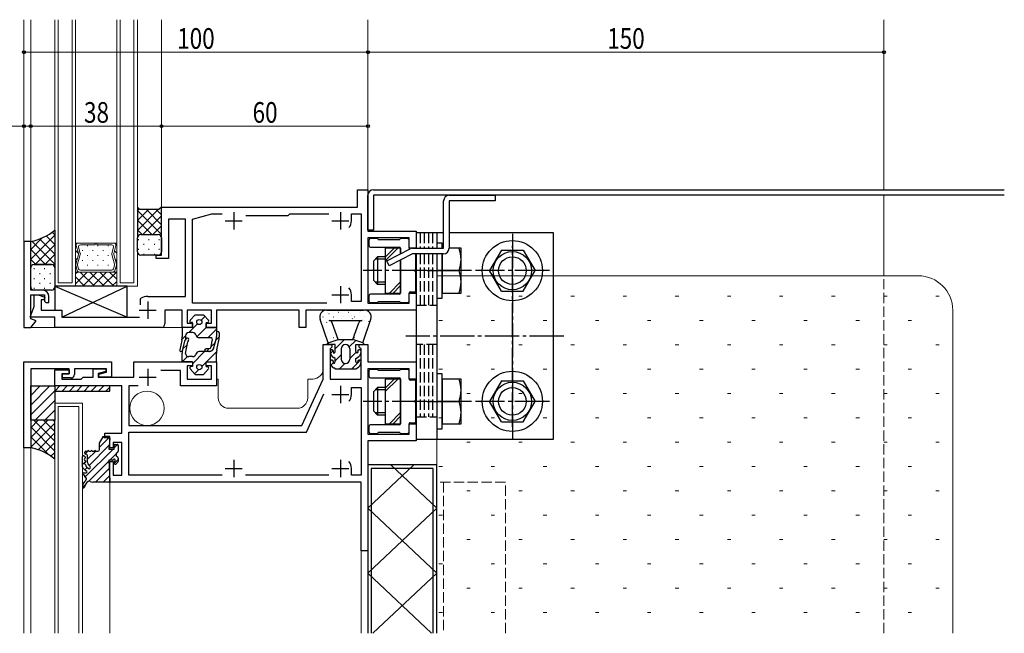
# Model space of a CAD drawing. Extents: x -2 to 1585, y 0 to 1128.
# Drawn here: x 185 to 472, y 160 to 338 of the extents above; entities that cross this region are included whole.
import ezdxf

# ---------------------------------------------------------------- set-up
doc = ezdxf.new("R2010")
doc.units = 0
doc.linetypes.add('YCENTER_1', pattern=[13, 10, -1, 1, -1])
doc.linetypes.add('YHIDDEN_1', pattern=[4, 3, -1])
for name, color, linetype, lineweight in [('YKK_11', 7, 'CONTINUOUS', 30), ('YKK_11E', 7, 'CONTINUOUS', 13), ('YKK_12', 2, 'CONTINUOUS', 13), ('YKK_13', 4, 'CONTINUOUS', 30), ('YKK_D', 6, 'CONTINUOUS', 13), ('YSS_K', 3, 'CONTINUOUS', 13)]:
    doc.layers.add(name, color=color, linetype=linetype, lineweight=lineweight)
doc.styles.add('text-b', font='extslim2.shx', dxfattribs={"width": 0.8, "bigfont": 'extfont2.shx'})

msp = doc.modelspace()

# ---------------------------------------------------------------- linework, layer by layer
at = {"layer": 'YKK_11', "linetype": 'ByBlock', "lineweight": -2, "ltscale": 0.5}
for p, q in [((283.56, 283.57), (283.56, 288.57)), ((283.56, 288.57), (286.56, 288.57)), ((286.56, 288.57), (286.56, 276.57)), ((226.56, 283.27), (226.86, 283.57)), ((226.86, 283.57), (283.56, 283.57)), ((226.56, 269.57), (226.56, 283.27)), ((235.56, 280.07), (241.16, 281.57)), ((241.16, 281.57), (244.17, 281.57)), ((251.12, 281.07), (263.36, 281.07)), ((263.36, 281.07), (263.56, 281.27)), ((263.56, 281.27), (263.86, 281.57)), ((263.86, 281.57), (275.17, 281.57)), ((281.76, 279.57), (281.76, 281.57)), ((281.76, 281.57), (284.56, 281.57)), ((284.56, 281.57), (284.56, 256.07)), ((233.56, 280.07), (228.56, 280.07)), ((228.56, 280.07), (228.56, 268.57)), ((233.56, 257.57), (233.56, 280.07)), ((235.56, 255.57), (235.56, 280.07)), ((286.56, 276.57), (300.56, 276.57)), ((300.56, 276.57), (300.56, 271.57)), ((186.56, 273.57), (186.56, 248.57)), ((188.56, 273.57), (186.56, 273.57)), ((188.56, 259.37), (188.56, 273.57)), ((298.56, 274.57), (286.56, 274.57)), ((286.56, 274.57), (286.56, 255.57)), ((298.56, 271.57), (298.56, 274.57)), ((225.06, 268.57), (225.06, 269.57)), ((225.06, 269.57), (226.56, 269.57)), ((300.56, 271.57), (298.56, 271.57)), ((228.56, 268.57), (225.06, 268.57)), ((192.06, 259.37), (188.56, 259.37)), ((188.56, 251.07), (188.56, 258.07)), ((188.56, 258.07), (192.56, 258.07)), ((189.56, 254.67), (189.56, 258.07)), ((189.56, 258.07), (190.76, 258.07)), ((190.76, 258.07), (192.64, 257.39)), ((192.56, 258.07), (192.56, 256.17)), ((281.76, 256.07), (281.76, 258.07)), ((298.56, 255.57), (298.56, 258.57)), ((298.56, 258.57), (300.56, 258.57)), ((300.56, 258.57), (300.56, 253.57)), ((192.35, 256.57), (191.56, 256.57)), ((191.56, 256.57), (191.56, 253.57)), ((192.64, 257.39), (192.35, 256.57)), ((192.56, 256.17), (192.96, 255.77)), ((192.96, 255.77), (193.86, 255.77)), ((193.86, 255.77), (193.86, 257.57)), ((220.46, 256.8), (220.61, 257.07)), ((220.46, 255.12), (220.46, 256.8)), ((222.56, 257.57), (233.56, 257.57)), ((274.63, 255.57), (235.56, 255.57)), ((284.56, 256.07), (281.76, 256.07)), ((286.56, 255.57), (298.56, 255.57)), ((188.43, 251.57), (189.56, 254.67)), ((191.56, 253.57), (197.56, 253.57)), ((197.56, 253.57), (197.56, 251.57)), ((232.56, 253.57), (227.56, 253.57)), ((227.56, 253.57), (227.56, 249.57)), ((232.56, 248.57), (232.56, 253.57)), ((241.06, 253.57), (234.06, 253.57)), ((234.06, 253.57), (234.06, 249.77)), ((241.06, 249.77), (241.06, 253.57)), ((266.56, 253.57), (242.56, 253.57)), ((242.56, 253.57), (242.56, 248.57)), ((266.56, 248.57), (266.56, 253.57)), ((300.56, 253.57), (268.56, 253.57)), ((268.56, 253.57), (268.56, 248.57)), ((195.56, 251.57), (188.43, 251.57)), ((190.16, 250.49), (188.56, 251.07)), ((188.56, 248.57), (190.16, 250.49)), ((195.56, 248.57), (195.56, 251.57)), ((197.56, 251.57), (220.16, 251.57)), ((234.06, 249.77), (235.56, 249.77)), ((235.56, 249.77), (235.56, 248.57)), ((239.56, 248.57), (239.56, 249.77)), ((239.56, 249.77), (241.06, 249.77)), ((186.56, 248.57), (188.56, 248.57)), ((226.56, 248.57), (195.56, 248.57)), ((235.56, 248.57), (232.56, 248.57)), ((242.56, 248.57), (239.56, 248.57)), ((268.56, 248.57), (266.56, 248.57)), ((273.56, 233.57), (273.56, 243.57)), ((273.56, 243.57), (276.06, 243.57)), ((276.06, 243.57), (276.06, 242.87)), ((284.06, 242.87), (284.06, 243.57)), ((284.06, 243.57), (286.56, 243.57)), ((286.56, 243.57), (286.56, 238.57)), ((275.76, 242.57), (275.56, 242.37)), ((275.56, 242.37), (275.56, 233.57)), ((276.06, 242.87), (275.76, 242.57)), ((284.36, 242.57), (284.06, 242.87)), ((284.56, 242.37), (284.36, 242.57)), ((284.56, 233.57), (284.56, 242.37)), ((186.56, 238.57), (212.06, 238.57)), ((186.56, 213.57), (186.56, 238.57)), ((212.06, 238.57), (212.06, 234.07)), ((218.56, 234.07), (218.56, 238.57)), ((218.56, 238.57), (235.56, 238.57)), ((235.56, 238.57), (235.56, 237.37)), ((239.56, 237.37), (239.56, 238.57)), ((239.56, 238.57), (242.56, 238.57)), ((242.56, 238.57), (242.56, 231.57)), ((286.56, 238.57), (300.56, 238.57)), ((300.56, 238.57), (300.56, 233.57)), ((199.76, 236.57), (188.56, 236.57)), ((188.56, 236.57), (188.56, 213.57)), ((195.56, 231.57), (195.56, 236.27)), ((195.56, 236.27), (199.76, 236.27)), ((199.76, 235.07), (197.56, 235.07)), ((197.56, 235.07), (197.56, 233.57)), ((197.76, 233.87), (197.76, 235.07)), ((197.76, 235.07), (199.76, 235.07)), ((199.76, 235.07), (199.76, 236.57)), ((199.76, 236.27), (199.76, 235.07)), ((210.56, 236.57), (201.26, 236.57)), ((201.26, 236.57), (201.26, 234.87)), ((206.66, 234.07), (206.66, 236.57)), ((206.66, 236.57), (210.36, 236.57)), ((210.36, 235.77), (208.16, 235.18)), ((208.16, 235.18), (208.16, 234.07)), ((208.36, 234.97), (210.56, 235.56)), ((208.36, 234.07), (208.36, 234.97)), ((210.36, 236.57), (210.36, 235.77)), ((210.56, 235.56), (210.56, 236.57)), ((232.06, 236.07), (226.37, 236.07)), ((232.06, 231.57), (232.06, 236.07)), ((235.56, 237.37), (234.06, 237.37)), ((234.06, 237.37), (234.06, 233.57)), ((241.06, 237.37), (239.56, 237.37)), ((241.06, 233.57), (241.06, 237.37)), ((298.56, 236.57), (286.56, 236.57)), ((286.56, 236.57), (286.56, 217.57)), ((298.56, 233.57), (298.56, 236.57)), ((197.56, 233.57), (203.26, 233.57)), ((200.26, 233.87), (197.76, 233.87)), ((203.26, 233.57), (203.76, 234.07)), ((203.76, 234.07), (206.66, 234.07)), ((208.16, 234.07), (218.56, 234.07)), ((212.06, 234.07), (208.36, 234.07)), ((234.06, 233.57), (241.06, 233.57)), ((267.4, 220.07), (273.56, 233.57)), ((275.56, 233.57), (284.56, 233.57)), ((300.56, 233.57), (298.56, 233.57)), ((215.06, 231.57), (195.56, 231.57)), ((215.06, 217.87), (215.06, 231.57)), ((219.76, 231.57), (217.06, 231.57)), ((217.06, 231.57), (217.06, 220.07)), ((242.56, 231.57), (232.06, 231.57)), ((268.69, 218.07), (273.8, 229.28)), ((281.76, 229.07), (281.76, 231.07)), ((281.76, 231.07), (284.56, 231.07)), ((284.56, 231.07), (284.56, 205.57)), ((298.56, 217.57), (298.56, 220.57)), ((298.56, 220.57), (300.56, 220.57)), ((300.56, 220.57), (300.56, 215.57)), ((210.06, 216.87), (210.06, 217.87)), ((210.06, 217.87), (215.06, 217.87)), ((217.06, 220.07), (267.4, 220.07)), ((217.06, 205.57), (217.06, 218.07)), ((217.06, 218.07), (268.69, 218.07)), ((286.56, 217.57), (298.56, 217.57)), ((211.56, 216.87), (210.06, 216.87)), ((211.56, 213.57), (211.56, 216.87)), ((215.06, 215.07), (212.56, 215.07)), ((212.56, 215.07), (212.56, 213.57)), ((215.06, 205.57), (215.06, 215.07)), ((300.56, 215.57), (286.56, 215.57)), ((286.56, 215.57), (286.56, 183.57)), ((188.56, 213.57), (186.56, 213.57)), ((212.56, 213.57), (211.56, 213.57)), ((211.56, 203.57), (211.56, 209.57)), ((211.56, 209.57), (212.56, 209.57)), ((212.56, 209.57), (212.56, 205.57)), ((281.76, 205.57), (281.76, 207.57)), ((284.56, 203.57), (211.56, 203.57)), ((212.56, 205.57), (215.06, 205.57)), ((244.17, 205.57), (217.06, 205.57)), ((275.17, 205.57), (250.94, 205.57)), ((284.56, 205.57), (281.76, 205.57)), ((284.56, 183.57), (284.56, 203.57)), ((286.56, 183.57), (284.56, 183.57))]:
    msp.add_line(p, q, dxfattribs=at)
at = {"layer": 'YKK_11', "ltscale": 0.5}
for p, q in [((247.56, 282.07), (247.56, 277.07)), ((278.56, 282.07), (278.56, 277.07)), ((245.06, 279.57), (250.06, 279.57)), ((276.06, 279.57), (281.06, 279.57)), ((278.56, 260.57), (278.56, 255.57)), ((276.06, 258.07), (281.06, 258.07)), ((222.56, 256.07), (222.56, 251.07)), ((220.06, 253.57), (225.06, 253.57)), ((222.56, 236.57), (222.56, 231.57)), ((220.06, 234.07), (225.06, 234.07)), ((276.06, 229.07), (281.06, 229.07)), ((278.56, 231.57), (278.56, 226.57)), ((247.56, 210.07), (247.56, 205.07)), ((278.56, 210.07), (278.56, 205.07)), ((245.06, 207.57), (250.06, 207.57)), ((276.06, 207.57), (281.06, 207.57))]:
    msp.add_line(p, q, dxfattribs=at)
at = {"layer": 'YKK_11', "linetype": 'ByBlock', "lineweight": -2, "ltscale": 0.5}
for centre, radius, start, end in [((278.56, 279.57), 3.2, 321.6335, 360), ((192.06, 257.57), 1.8, 0, 90), ((278.56, 258.07), 3.2, 0, 38.3665), ((222.56, 253.57), 4, 90, 119.1099), ((226.56, 249.57), 1, 270, 360), ((200.26, 234.87), 1, 270, 360), ((278.56, 229.07), 3.2, 321.6335, 360), ((278.56, 207.57), 3.2, 0, 38.3665)]:
    msp.add_arc(centre, radius, start, end, dxfattribs=at)
at = {"layer": 'YKK_11E', "linetype": 'YHIDDEN_1'}
for p, q in [((326.56, 203.57), (306.56, 203.57)), ((308.56, 203.57), (308.56, 159.64)), ((326.56, 159.64), (326.56, 203.57))]:
    msp.add_line(p, q, dxfattribs=at)
at = {"layer": 'YKK_12'}
for p, q in [((186.56, 273.27), (186.56, 338.03)), ((188.56, 273.27), (188.56, 338.03)), ((195.55, 260.57), (195.55, 338.03)), ((196.55, 261.57), (196.55, 338.03)), ((200.55, 261.57), (200.55, 338.03)), ((201.55, 260.57), (201.55, 338.03)), ((213.55, 260.57), (213.55, 338.03)), ((214.55, 261.57), (214.55, 338.03)), ((218.55, 261.57), (218.55, 338.03)), ((219.55, 260.57), (219.55, 338.03)), ((226.56, 283.27), (226.56, 338.03)), ((286.56, 288.27), (286.56, 338.03)), ((436.56, 288.57), (436.56, 338.03)), ((436.56, 263.57), (436.56, 286.97)), ((213.55, 273.07), (201.55, 273.07)), ((201.55, 273.07), (201.55, 264.67)), ((201.55, 264.67), (201.55, 273.07)), ((201.55, 273.07), (202.29, 273.07)), ((201.79, 272.41), (202.42, 270.06)), ((201.79, 272.41), (202.42, 270.06)), ((207.29, 273.07), (202.29, 273.07)), ((202.31, 273.07), (202.29, 273.07)), ((202.98, 272.55), (207.29, 272.55)), ((207.29, 272.55), (207.29, 273.07)), ((212.81, 273.07), (207.81, 273.07)), ((207.81, 273.07), (207.81, 272.55)), ((207.81, 272.55), (212.12, 272.55)), ((212.68, 270.06), (213.31, 272.41)), ((213.31, 272.41), (212.68, 270.06)), ((212.8, 273.07), (212.81, 273.07)), ((213.55, 273.07), (212.81, 273.07)), ((213.55, 264.67), (213.55, 273.07)), ((213.55, 264.67), (213.55, 273.07)), ((202.42, 269.79), (201.65, 266.91)), ((202.42, 269.79), (201.65, 266.91)), ((202.19, 266.91), (202.96, 269.79)), ((202.96, 270.06), (202.47, 271.89)), ((212.63, 271.89), (212.14, 270.06)), ((212.14, 269.79), (212.91, 266.91)), ((213.45, 266.91), (212.68, 269.79)), ((212.68, 269.79), (213.45, 266.91)), ((201.65, 266.64), (202.07, 265.06)), ((201.65, 266.64), (202.07, 265.06)), ((202.19, 266.91), (202.19, 266.91)), ((202.47, 265.59), (202.19, 266.64)), ((212.91, 266.64), (212.63, 265.59)), ((213.03, 265.06), (213.45, 266.64)), ((213.45, 266.64), (213.03, 265.06)), ((201.55, 260.57), (201.55, 264.67)), ((201.55, 264.67), (213.55, 264.67)), ((201.55, 264.67), (213.55, 264.67)), ((202.57, 264.67), (201.55, 264.67)), ((202.57, 264.67), (212.52, 264.67)), ((202.57, 264.67), (202.59, 264.67)), ((212.12, 265.2), (202.98, 265.2)), ((212.54, 264.67), (212.51, 264.67)), ((212.54, 264.67), (213.55, 264.67)), ((213.55, 264.67), (213.55, 260.57)), ((201.55, 260.57), (195.55, 260.57)), ((200.55, 261.57), (196.55, 261.57)), ((213.55, 260.57), (201.55, 260.57)), ((219.55, 260.57), (213.55, 260.57)), ((218.55, 261.57), (214.55, 261.57)), ((188.42, 248.57), (195.86, 248.57)), ((226.56, 248.57), (232.36, 248.57)), ((243.06, 233.57), (242.56, 233.57)), ((243.06, 228.07), (243.06, 233.57)), ((270.56, 233.57), (269.06, 233.57)), ((269.06, 233.57), (269.06, 228.07)), ((195.56, 226.57), (195.56, 159.64)), ((203.56, 226.57), (195.56, 226.57)), ((203.56, 159.64), (203.56, 226.57)), ((196.56, 225.57), (202.56, 225.57)), ((196.56, 159.64), (196.56, 225.57)), ((202.56, 225.57), (202.56, 159.64)), ((266.06, 225.07), (246.06, 225.07)), ((186.56, 213.87), (186.56, 159.64)), ((188.56, 213.87), (188.56, 159.64)), ((211.56, 203.87), (211.56, 159.64)), ((284.56, 183.87), (284.56, 159.64)), ((286.56, 183.87), (286.56, 159.64))]:
    msp.add_line(p, q, dxfattribs=at)
at = {"layer": 'YKK_12', "linetype": 'Continuous'}
for p, q in [((201.88, 272.87), (201.68, 273.07)), ((204.91, 272.31), (205.11, 272.31)), ((207.94, 272.31), (208.14, 272.31)), ((210.97, 272.31), (211.17, 272.31)), ((212.91, 273.06), (212.9, 273.07)), ((213.55, 272.42), (213.32, 272.66)), ((202.41, 270.09), (201.55, 270.95)), ((203.49, 270.9), (203.69, 270.9)), ((204.91, 269.48), (205.11, 269.48)), ((206.52, 270.9), (206.72, 270.9)), ((207.94, 269.48), (208.14, 269.48)), ((209.55, 270.9), (209.75, 270.9)), ((210.97, 269.48), (211.17, 269.48)), ((213.55, 270.18), (212.89, 270.84)), ((202.01, 268.25), (201.55, 268.71)), ((201.75, 266.26), (201.55, 266.46)), ((203.49, 268.07), (203.69, 268.07)), ((204.91, 266.65), (205.11, 266.65)), ((206.52, 268.07), (206.72, 268.07)), ((207.94, 266.65), (208.14, 266.65)), ((209.55, 268.07), (209.75, 268.07)), ((210.97, 266.65), (211.17, 266.65)), ((213.55, 267.93), (213.04, 268.44)), ((204.95, 264.67), (201.55, 261.27)), ((202.12, 264.67), (201.55, 264.1)), ((207.05, 260.57), (202.95, 264.67)), ((203.49, 265.24), (203.69, 265.24)), ((207.78, 264.67), (203.68, 260.57)), ((209.87, 260.57), (205.77, 264.67)), ((210.61, 264.67), (206.51, 260.57)), ((206.52, 265.24), (206.72, 265.24)), ((212.7, 260.57), (208.6, 264.67)), ((213.44, 264.67), (209.34, 260.57)), ((209.55, 265.24), (209.75, 265.24)), ((213.55, 262.55), (211.43, 264.67)), ((213.55, 265.69), (213.27, 265.97)), ((204.22, 260.57), (201.55, 263.24)), ((213.55, 261.96), (212.17, 260.57))]:
    msp.add_line(p, q, dxfattribs=at)
at = {"layer": 'YKK_12', "linetype": 'YHIDDEN_1'}
msp.add_line((436.56, 159.64), (436.56, 263.57), dxfattribs=at)
at = {"layer": 'YKK_12'}
msp.add_circle((222.36, 225.07), 5, dxfattribs=at)
for centre, radius, start, end in [((202.29, 272.55), 0.525, 89.9982, 195.0001), ((202.3, 272.55), 0.525, 90.8858, 195.0001), ((202.3, 272.55), 0.525, 89.1106, 90.8858), ((202.98, 272.02), 0.525, 90.0002, 195.0001), ((212.12, 272.02), 0.525, 344.9963, 89.9962), ((212.81, 272.55), 0.525, 89.1106, 90.8858), ((212.81, 272.55), 0.525, 344.9963, 89.9982), ((212.81, 272.55), 0.525, 344.9963, 89.1106), ((201.91, 269.92), 0.525, 345.0001, 15.0005), ((201.91, 269.92), 0.525, 345.0001, 15.0001), ((202.45, 269.92), 0.525, 344.9995, 15.0007), ((212.65, 269.92), 0.525, 164.9957, 194.9969), ((213.19, 269.92), 0.525, 164.9959, 194.9963), ((213.19, 269.92), 0.525, 164.9963, 194.9963), ((202.15, 266.77), 0.525, 165.0002, 195.0005), ((202.16, 266.77), 0.525, 165.0001, 195.0001), ((202.7, 266.77), 0.525, 165.0004, 194.9998), ((202.7, 266.77), 0.525, 165.1712, 165.5287), ((202.7, 266.77), 0.525, 165.1167, 165.1712), ((202.7, 266.77), 0.525, 165.0806, 165.1167), ((202.7, 266.77), 0.525, 165.062, 165.0806), ((202.7, 266.77), 0.525, 165.0424, 165.0668), ((202.7, 266.77), 0.525, 165.0177, 165.0669), ((202.7, 266.77), 0.525, 165.0338, 165.036), ((202.7, 266.77), 0.525, 165.0323, 165.0338), ((202.7, 266.77), 0.525, 165.0147, 165.0323), ((202.7, 266.77), 0.525, 165.0078, 165.0147), ((202.7, 266.77), 0.525, 165.0061, 165.0078), ((202.7, 266.77), 0.525, 165.0044, 165.0067), ((202.7, 266.77), 0.525, 165.0039, 165.0044), ((202.7, 266.77), 0.525, 165.5287, 165.962), ((212.4, 266.77), 0.525, 344.9966, 14.996), ((212.95, 266.77), 0.525, 344.9959, 14.9962), ((212.95, 266.77), 0.525, 344.9963, 14.9963), ((202.57, 265.2), 0.525, 194.9899, 269.971), ((202.58, 265.2), 0.525, 195.0001, 268.4166), ((202.98, 265.72), 0.525, 194.9933, 269.9619), ((202.58, 265.2), 0.525, 268.4166, 271.5798), ((212.12, 265.72), 0.525, 269.9982, 344.9962), ((212.52, 265.2), 0.525, 268.4166, 271.5798), ((212.52, 265.2), 0.525, 269.9982, 344.9962), ((212.52, 265.2), 0.525, 271.5798, 344.9963), ((270.56, 236.57), 3, 270, 0), ((246.06, 228.07), 3, 180, 270), ((266.06, 228.07), 3, 270, 0)]:
    msp.add_arc(centre, radius, start, end, dxfattribs=at)
at = {"layer": 'YKK_13'}
for p, q in [((286.56, 276.87), (286.56, 286.97)), ((288.16, 288.57), (471.56, 288.57)), ((471.56, 286.97), (288.16, 286.97)), ((288.16, 286.97), (288.16, 276.87)), ((220.31, 282.82), (219.56, 283.57)), ((219.56, 283.57), (219.56, 274.57)), ((226.56, 283.57), (225.81, 282.82)), ((226.56, 274.57), (226.56, 283.57)), ((225.81, 282.82), (220.31, 282.82)), ((195.55, 276.87), (195.55, 265.87)), ((220.56, 275.57), (225.56, 275.57)), ((220.56, 275.57), (225.56, 275.57)), ((288.16, 276.87), (286.56, 276.87)), ((308.56, 276.07), (300.56, 276.07)), ((300.56, 276.07), (300.56, 271.57)), ((306.56, 276.07), (306.56, 271.57)), ((340.56, 276.07), (310.16, 276.07)), ((340.56, 216.07), (340.56, 276.07)), ((188.55, 265.87), (188.55, 273.57)), ((219.56, 270.57), (219.56, 274.57)), ((226.56, 274.57), (226.56, 270.57)), ((286.86, 273.87), (286.86, 272.37)), ((289.23, 274.37), (287.36, 274.37)), ((289.57, 274.16), (289.44, 274.28)), ((295.63, 274.07), (289.78, 274.07)), ((295.97, 274.28), (295.84, 274.16)), ((298.06, 274.37), (296.18, 274.37)), ((298.56, 271.57), (298.56, 273.87)), ((308.16, 273.07), (306.56, 273.07)), ((306.56, 273.07), (306.56, 271.57)), ((308.16, 271.57), (308.16, 273.07)), ((225.56, 269.57), (220.56, 269.57)), ((287.36, 271.87), (295.76, 271.87)), ((289.36, 269.07), (288.16, 267.87)), ((291.56, 269.07), (289.36, 269.07)), ((289.36, 269.07), (289.36, 261.07)), ((296.06, 271.57), (291.56, 271.57)), ((291.56, 271.57), (291.56, 258.57)), ((296.06, 269.97), (296.06, 271.57)), ((296.06, 271.57), (296.06, 269.97)), ((300.46, 265.53), (300.46, 269.97)), ((300.56, 269.97), (300.56, 216.07)), ((306.56, 269.97), (306.56, 216.07)), ((306.56, 269.97), (306.56, 257.07)), ((308.16, 271.57), (308.16, 271.57)), ((308.56, 271.57), (308.16, 271.57)), ((308.16, 269.97), (308.16, 258.57)), ((308.16, 257.07), (308.16, 269.97)), ((313.66, 271.57), (310.16, 271.57)), ((313.66, 258.57), (313.66, 271.57)), ((325.4, 271.07), (321.93, 265.07)), ((325.4, 271.07), (331.72, 271.07)), ((331.72, 271.07), (335.18, 265.07)), ((194.55, 266.87), (189.55, 266.87)), ((189.55, 266.87), (194.55, 266.87)), ((288.16, 267.87), (288.16, 262.27)), ((291.56, 268.39), (288.68, 268.39)), ((296.06, 258.57), (296.06, 268.17)), ((296.06, 268.17), (296.06, 258.57)), ((188.55, 260.37), (188.55, 265.87)), ((195.55, 265.87), (195.55, 260.37)), ((300.46, 259.17), (300.46, 264.61)), ((303.76, 265.07), (310.95, 265.07)), ((308.16, 265.07), (313.09, 265.07)), ((325.4, 259.07), (321.93, 265.07)), ((331.72, 259.07), (335.18, 265.07)), ((216.56, 260.57), (195.56, 260.57)), ((195.56, 260.57), (195.56, 253.57)), ((195.56, 260.57), (216.56, 251.57)), ((197.56, 251.57), (216.56, 260.57)), ((216.56, 251.57), (216.56, 260.57)), ((289.36, 261.07), (288.16, 262.27)), ((291.56, 261.75), (288.68, 261.75)), ((291.56, 261.07), (289.36, 261.07)), ((194.55, 259.37), (189.55, 259.37)), ((286.86, 257.77), (286.86, 256.27)), ((295.76, 258.27), (287.36, 258.27)), ((291.56, 258.57), (296.06, 258.57)), ((298.56, 256.27), (298.56, 258.57)), ((298.86, 258.87), (300.16, 258.87)), ((308.16, 258.57), (313.66, 258.57)), ((325.4, 259.07), (331.72, 259.07)), ((287.36, 255.77), (289.23, 255.77)), ((289.44, 255.86), (289.57, 255.98)), ((289.78, 256.07), (295.63, 256.07)), ((295.84, 255.98), (295.97, 255.86)), ((296.18, 255.77), (298.06, 255.77)), ((306.56, 257.07), (308.16, 257.07)), ((195.56, 253.57), (197.56, 253.57)), ((197.56, 253.57), (197.56, 251.57)), ((236.31, 252.27), (234.9, 250.63)), ((236.31, 252.27), (238.81, 252.27)), ((238.81, 252.27), (240.21, 250.63)), ((274.56, 253.57), (285.26, 253.57)), ((197.56, 251.57), (216.56, 251.57)), ((235.56, 249.97), (235.21, 249.97)), ((235.56, 248.57), (235.56, 249.97)), ((239.56, 249.97), (239.56, 248.57)), ((239.56, 249.97), (239.91, 249.97)), ((275.06, 244.07), (272.67, 250.91)), ((275.26, 250.57), (284.85, 250.57)), ((277.89, 245.07), (276.2, 249.9)), ((282.23, 245.07), (283.91, 249.9)), ((285.06, 244.07), (287.45, 250.93)), ((235.56, 248.57), (232.56, 248.57)), ((232.56, 248.57), (232.56, 246.87)), ((232.56, 248.57), (232.56, 245.83)), ((235.62, 247.07), (234.51, 247.07)), ((239.56, 248.57), (242.56, 248.57)), ((242.56, 248.57), (242.56, 245.97)), ((242.56, 247.01), (242.56, 245.97)), ((243.36, 247.01), (243.36, 245.87)), ((232.45, 244.81), (231.88, 242.05)), ((232.66, 241.88), (233.45, 244.83)), ((232.66, 241.89), (233.45, 244.83)), ((233.52, 241.03), (234.18, 244.37)), ((240.59, 245.57), (237.56, 245.57)), ((241.04, 243.03), (241.33, 244.63)), ((241.7, 242.37), (242.45, 245.19)), ((241.8, 242.76), (242.45, 245.19)), ((242.65, 242.06), (243.3, 245.28)), ((274.56, 243.57), (275.06, 244.07)), ((277.06, 243.57), (274.56, 243.57)), ((275.06, 244.07), (277.89, 245.07)), ((277.06, 241.57), (277.06, 243.57)), ((277.89, 245.07), (282.23, 245.07)), ((285.06, 244.07), (282.23, 245.07)), ((283.06, 243.57), (285.56, 243.57)), ((283.06, 241.57), (283.06, 243.57)), ((285.56, 243.57), (285.06, 244.07)), ((232.56, 238.57), (232.56, 241.1)), ((240.59, 241.57), (237.56, 241.57)), ((240.26, 242.37), (239.51, 242.37)), ((240.26, 241.57), (239.51, 241.57)), ((242.56, 238.57), (242.56, 241.08)), ((278.81, 242.32), (278.81, 239.32)), ((281.31, 242.32), (281.31, 239.32)), ((235.56, 238.57), (232.56, 238.57)), ((235.62, 240.07), (234.51, 240.07)), ((235.56, 238.57), (235.56, 237.17)), ((239.56, 238.57), (242.56, 238.57)), ((239.56, 237.17), (239.56, 238.57)), ((277.06, 239.57), (276.62, 239.81)), ((277.06, 238.57), (277.06, 239.57)), ((283.06, 239.57), (283.5, 239.81)), ((283.06, 238.57), (283.06, 239.57)), ((236.31, 234.87), (234.9, 236.51)), ((235.56, 237.17), (235.21, 237.17)), ((236.31, 234.87), (238.81, 234.87)), ((238.81, 234.87), (240.21, 236.51)), ((239.56, 237.17), (239.91, 237.17)), ((277.06, 236.57), (276.62, 236.81)), ((277.06, 236.57), (283.06, 236.57)), ((283.06, 236.57), (283.5, 236.81)), ((286.86, 235.87), (286.86, 234.37)), ((289.23, 236.37), (287.36, 236.37)), ((289.57, 236.16), (289.44, 236.28)), ((295.63, 236.07), (289.78, 236.07)), ((295.97, 236.28), (295.84, 236.16)), ((298.06, 236.37), (296.18, 236.37)), ((298.56, 233.57), (298.56, 235.87)), ((308.16, 235.07), (306.56, 235.07)), ((306.56, 235.07), (306.56, 219.07)), ((308.16, 219.07), (308.16, 235.07)), ((287.36, 233.87), (295.76, 233.87)), ((296.06, 233.57), (291.56, 233.57)), ((291.56, 233.57), (291.56, 220.57)), ((296.06, 220.57), (296.06, 233.57)), ((296.06, 233.57), (296.06, 220.57)), ((300.16, 233.27), (298.86, 233.27)), ((300.46, 227.53), (300.46, 232.97)), ((308.16, 233.57), (308.16, 220.57)), ((313.66, 233.57), (308.16, 233.57)), ((313.66, 220.57), (313.66, 233.57)), ((325.4, 233.07), (321.93, 227.07)), ((325.4, 233.07), (331.72, 233.07)), ((331.72, 233.07), (335.18, 227.07)), ((188.56, 231.57), (195.56, 231.57)), ((188.56, 221.57), (188.56, 231.57)), ((211.56, 231.57), (195.56, 231.57)), ((195.56, 231.57), (195.56, 230.07)), ((195.56, 230.07), (197.06, 231.57)), ((195.56, 231.57), (195.56, 221.57)), ((195.56, 230.07), (211.56, 230.07)), ((199.18, 231.57), (197.68, 230.07)), ((201.3, 231.57), (199.8, 230.07)), ((203.42, 231.57), (201.92, 230.07)), ((205.54, 231.57), (204.04, 230.07)), ((207.66, 231.57), (206.16, 230.07)), ((209.78, 231.57), (208.28, 230.07)), ((211.56, 231.22), (210.41, 230.07)), ((211.56, 230.07), (211.56, 231.57)), ((289.36, 231.07), (288.16, 229.87)), ((288.16, 229.87), (288.16, 224.27)), ((291.56, 230.39), (288.68, 230.39)), ((291.56, 231.07), (289.36, 231.07)), ((289.36, 231.07), (289.36, 223.07)), ((300.46, 221.17), (300.46, 226.61)), ((303.76, 227.07), (310.95, 227.07)), ((308.16, 227.07), (313.09, 227.07)), ((325.4, 221.07), (321.93, 227.07)), ((331.72, 221.07), (335.18, 227.07)), ((289.36, 223.07), (288.16, 224.27)), ((291.56, 223.75), (288.68, 223.75)), ((188.56, 221.57), (188.56, 213.57)), ((195.56, 221.57), (188.56, 221.57)), ((195.56, 221.57), (188.56, 221.57)), ((195.56, 210.27), (195.56, 221.57)), ((291.56, 223.07), (289.36, 223.07)), ((291.56, 220.57), (296.06, 220.57)), ((298.56, 218.27), (298.56, 220.57)), ((298.86, 220.87), (300.16, 220.87)), ((308.16, 220.57), (313.66, 220.57)), ((325.4, 221.07), (331.72, 221.07)), ((286.86, 219.77), (286.86, 218.27)), ((295.76, 220.27), (287.36, 220.27)), ((287.36, 217.77), (289.23, 217.77)), ((289.44, 217.86), (289.57, 217.98)), ((289.78, 218.07), (295.63, 218.07)), ((295.84, 217.98), (295.97, 217.86)), ((296.18, 217.77), (298.06, 217.77)), ((306.56, 219.07), (308.16, 219.07)), ((208.55, 213.07), (208.55, 214.98)), ((208.6, 215.15), (209.55, 216.57)), ((209.55, 216.57), (209.55, 216.87)), ((209.55, 216.87), (209.85, 216.87)), ((209.85, 216.87), (209.85, 216.57)), ((209.85, 216.57), (211.26, 216.57)), ((211.56, 216.27), (211.28, 213.17)), ((300.56, 216.07), (340.56, 216.07)), ((204.26, 212.01), (204.26, 212.27)), ((204.56, 212.57), (205.06, 212.57)), ((205.46, 212.57), (206.06, 212.57)), ((206.46, 212.57), (207.06, 212.57)), ((207.46, 212.57), (208.06, 212.57)), ((211.28, 213.17), (212.84, 213.17)), ((212.84, 213.17), (212.84, 214.27)), ((213.14, 214.57), (213.64, 214.57)), ((213.94, 214.27), (213.94, 212.65)), ((213.94, 212.65), (213.94, 212.55)), ((203.56, 208.06), (203.56, 211)), ((204.33, 210.9), (204.36, 210.65)), ((204.44, 209.74), (204.47, 209.45)), ((204.83, 211.63), (204.48, 211.72)), ((205.06, 209.31), (205.06, 211.34)), ((212.32, 209.97), (211.26, 209.97)), ((211.26, 209.97), (211.56, 203.89)), ((212.84, 209.07), (212.84, 209.45)), ((213.85, 209.36), (213.35, 208.86)), ((213.94, 210.59), (213.94, 209.57)), ((204.26, 207.17), (203.63, 207.86)), ((203.86, 206.27), (203.96, 206.27)), ((203.96, 206.27), (204.66, 206.27)), ((204.44, 206.97), (204.26, 207.17)), ((204.55, 208.54), (204.57, 208.25)), ((204.79, 208), (205.3, 207.57)), ((204.79, 208), (205.3, 207.57)), ((205.83, 208.17), (205.38, 208.57)), ((286.56, 208.57), (286.56, 159.64)), ((306.56, 208.57), (286.56, 208.57)), ((286.56, 195.97), (299.92, 208.57)), ((287.56, 207.57), (287.56, 159.64)), ((305.56, 207.57), (287.56, 207.57)), ((293.19, 208.57), (306.56, 195.97)), ((305.56, 159.64), (305.56, 207.57)), ((306.56, 159.64), (306.56, 208.57)), ((203.96, 205.67), (203.86, 205.67)), ((204.26, 205.16), (204.26, 205.37)), ((211.26, 203.57), (206.61, 203.57)), ((286.56, 177.11), (306.56, 195.97)), ((286.56, 195.97), (306.56, 177.11)), ((286.56, 177.11), (305.09, 159.64)), ((288.03, 159.64), (306.56, 177.11))]:
    msp.add_line(p, q, dxfattribs=at)
at = {"layer": 'YKK_13', "ltscale": 0.5}
for p, q in [((310.16, 286.97), (323.56, 286.97)), ((323.56, 286.97), (323.56, 285.37)), ((308.56, 271.57), (308.56, 285.37)), ((323.56, 285.37), (310.16, 285.37)), ((310.16, 285.37), (310.16, 271.57)), ((292.05, 267.9), (298.82, 271.39)), ((299.55, 269.97), (292.78, 266.48)), ((299.55, 271.57), (308.56, 271.57)), ((308.56, 269.97), (299.55, 269.97)), ((292.78, 266.48), (292.05, 267.9))]:
    msp.add_line(p, q, dxfattribs=at)
at = {"layer": 'YKK_13', "linetype": 'Continuous'}
for p, q in [((219.56, 282.45), (220.12, 283.01)), ((219.56, 279.62), (222.76, 282.82)), ((219.56, 276.79), (225.59, 282.82)), ((226.56, 275.6), (219.56, 282.6)), ((221.17, 275.57), (226.56, 280.96)), ((226.56, 278.43), (222.17, 282.82)), ((226.56, 281.26), (225, 282.82)), ((223.76, 275.57), (219.56, 279.78)), ((224, 275.57), (226.56, 278.13)), ((188.55, 268.42), (195.55, 275.42)), ((195.55, 272.66), (193.05, 275.16)), ((195.55, 275.49), (194.78, 276.26)), ((220.93, 275.57), (219.56, 276.95)), ((221.37, 275.57), (221.57, 275.57)), ((224.4, 275.57), (224.6, 275.57)), ((226.39, 275.13), (226.56, 275.3)), ((188.55, 271.25), (191.91, 274.6)), ((195.55, 267), (188.91, 273.64)), ((189.83, 266.87), (195.55, 272.59)), ((195.55, 269.83), (191.11, 274.28)), ((219.76, 274.15), (219.96, 274.15)), ((221.37, 272.74), (221.57, 272.74)), ((222.79, 274.15), (222.99, 274.15)), ((224.4, 272.74), (224.6, 272.74)), ((225.82, 274.15), (226.02, 274.15)), ((192.85, 266.87), (188.55, 271.18)), ((192.66, 266.87), (195.55, 269.76)), ((219.76, 271.32), (219.96, 271.32)), ((221.37, 269.91), (221.57, 269.91)), ((222.79, 271.32), (222.99, 271.32)), ((224.4, 269.91), (224.6, 269.91)), ((225.82, 271.32), (226.02, 271.32)), ((291.56, 267.89), (295.24, 271.57)), ((291.56, 268.95), (294.18, 271.57)), ((190.03, 266.87), (188.55, 268.35)), ((195.23, 266.61), (195.55, 266.93)), ((189.46, 265.66), (189.66, 265.66)), ((191.07, 264.25), (191.27, 264.25)), ((192.49, 265.66), (192.69, 265.66)), ((194.1, 264.25), (194.3, 264.25)), ((195.52, 265.66), (195.55, 265.66)), ((189.46, 262.83), (189.66, 262.83)), ((191.07, 261.42), (191.27, 261.42)), ((192.49, 262.83), (192.69, 262.83)), ((194.1, 261.42), (194.3, 261.42)), ((195.52, 262.83), (195.55, 262.83)), ((292.84, 258.57), (296.06, 261.79)), ((293.9, 258.57), (296.06, 260.73)), ((189.46, 260), (189.66, 260)), ((192.49, 260), (192.69, 260)), ((274.89, 253.03), (274.94, 253.03)), ((275.25, 252.64), (275.26, 252.65)), ((277.93, 253.03), (277.98, 253.03)), ((280.97, 253.03), (281.02, 253.03)), ((281.76, 252.11), (281.77, 252.11)), ((284.01, 253.03), (284.06, 253.03)), ((284.5, 253.08), (284.51, 253.08)), ((234.5, 247.07), (237.02, 249.59)), ((238.09, 250.65), (239.22, 251.79)), ((273.47, 251.66), (273.52, 251.66)), ((274.49, 250.03), (274.58, 250.08)), ((274.89, 250.04), (274.94, 250.04)), ((275.85, 250.01), (275.86, 250.02)), ((276.51, 251.66), (276.56, 251.66)), ((278.97, 251.12), (278.98, 251.12)), ((279.55, 251.66), (279.6, 251.66)), ((281.99, 251.07), (282.07, 251.12)), ((282.59, 251.66), (282.64, 251.66)), ((284.01, 250.04), (284.06, 250.04)), ((285.48, 250.58), (285.49, 250.59)), ((285.63, 251.66), (285.68, 251.66)), ((286.79, 250.33), (286.87, 250.39)), ((287.05, 250.04), (287.1, 250.04)), ((236.84, 245.87), (239.56, 248.59)), ((240.07, 245.57), (242.56, 248.05)), ((273.47, 248.67), (273.52, 248.67)), ((274.89, 247.05), (274.94, 247.05)), ((276.51, 248.67), (276.56, 248.67)), ((276.83, 247.52), (276.84, 247.52)), ((283.34, 246.98), (283.35, 246.99)), ((284.01, 247.05), (284.06, 247.05)), ((285.63, 248.67), (285.68, 248.67)), ((286.13, 247.97), (286.14, 247.97)), ((232.5, 245.06), (233.53, 246.1)), ((232.77, 242.31), (234.01, 243.55)), ((241.04, 243), (242.17, 244.13)), ((242.36, 244.82), (243.36, 245.82)), ((274.73, 243.57), (275.32, 244.17)), ((276.51, 245.68), (276.56, 245.68)), ((277.06, 242.36), (279.76, 245.07)), ((281.15, 242.92), (283.02, 244.79)), ((282.59, 245.68), (282.64, 245.68)), ((285.34, 243.57), (285.45, 243.68)), ((235.56, 238.02), (239.11, 241.57)), ((239.61, 241.57), (240.43, 242.39)), ((239.64, 238.57), (242.58, 241.51)), ((275.65, 240.96), (276.5, 241.81)), ((277.06, 238.83), (278.81, 240.58)), ((281.31, 239.54), (283.11, 241.35)), ((232.57, 238.57), (234.14, 240.14)), ((238.28, 237.21), (239.56, 238.49)), ((275.82, 237.59), (276.51, 238.28)), ((278.34, 236.57), (279.85, 238.09)), ((281.87, 236.57), (283.41, 238.11)), ((283.61, 238.31), (284.31, 239.01)), ((236.14, 235.07), (237.37, 236.3)), ((291.56, 229.89), (295.24, 233.57)), ((291.56, 230.95), (294.18, 233.57)), ((188.56, 228.82), (191.31, 231.57)), ((188.56, 225.99), (194.14, 231.57)), ((188.56, 223.16), (195.56, 230.16)), ((189.8, 221.57), (195.56, 227.33)), ((192.63, 221.57), (195.56, 224.5)), ((292.84, 220.57), (296.06, 223.79)), ((193.57, 221.57), (188.56, 216.56)), ((190.74, 221.57), (188.56, 219.39)), ((195.56, 220.73), (188.56, 213.73)), ((189.43, 221.57), (195.56, 215.45)), ((192.26, 221.57), (195.56, 218.27)), ((195.09, 221.57), (195.56, 221.1)), ((195.45, 221.57), (195.56, 221.68)), ((293.9, 220.57), (296.06, 222.73)), ((188.56, 219.62), (195.56, 212.62)), ((195.56, 217.9), (190.68, 213.02)), ((188.56, 216.79), (193.79, 211.55)), ((195.56, 215.07), (192.67, 212.18)), ((208.55, 213.73), (211.37, 216.55)), ((188.56, 213.96), (189.04, 213.48)), ((195.56, 212.24), (194.44, 211.13)), ((204.3, 205), (212.48, 213.17)), ((204.36, 211.78), (205.33, 212.76)), ((205.06, 210.24), (207.45, 212.63)), ((205.52, 208.45), (211.38, 214.32)), ((211.53, 209.97), (213.41, 211.86)), ((212.84, 213.53), (213.82, 214.51)), ((213.66, 212.1), (213.89, 212.33)), ((203.56, 210.98), (203.83, 211.25)), ((203.56, 208.74), (204.45, 209.63)), ((205.4, 203.85), (211.27, 209.72)), ((212.84, 209.04), (213.94, 210.14)), ((204.25, 207.18), (204.94, 207.87)), ((207.37, 203.57), (211.37, 207.58)), ((209.62, 203.57), (211.48, 205.44)), ((203.6, 202.05), (204.48, 202.93))]:
    msp.add_line(p, q, dxfattribs=at)
at = {"layer": 'YKK_13', "linetype": 'YHIDDEN_1'}
for p, q in [((301.76, 276.07), (301.76, 271.57)), ((302.96, 276.07), (302.96, 271.57)), ((304.16, 276.07), (304.16, 271.57)), ((305.36, 276.07), (305.36, 271.57)), ((301.76, 269.97), (301.76, 255.07)), ((302.96, 269.97), (302.96, 255.07)), ((304.16, 269.97), (304.16, 255.07)), ((305.36, 269.97), (305.36, 255.07)), ((300.56, 255.07), (306.56, 255.07)), ((306.56, 243.58), (300.56, 243.58)), ((301.76, 243.58), (301.76, 222.57)), ((302.96, 243.58), (302.96, 222.57)), ((304.16, 243.58), (304.16, 222.57)), ((305.36, 243.58), (305.36, 222.57)), ((300.56, 222.57), (306.56, 222.57))]:
    msp.add_line(p, q, dxfattribs=at)
at = {"layer": 'YKK_13', "linetype": 'YCENTER_1'}
for p, q in [((328.56, 275.82), (328.56, 216.32)), ((328.56, 219.67), (328.56, 272.31)), ((316.66, 265.07), (285.16, 265.07)), ((339.31, 265.07), (317.81, 265.07)), ((343.56, 246.07), (297.56, 246.07)), ((316.66, 227.07), (285.16, 227.07)), ((339.31, 227.07), (317.81, 227.07))]:
    msp.add_line(p, q, dxfattribs=at)
at = {"layer": 'YKK_13'}
for centre, radius in [((328.56, 265.07), 8.75), ((328.56, 265.07), 5.56), ((328.56, 265.07), 4), ((237.56, 250.12), 0.75), ((237.56, 237.02), 0.75), ((328.56, 227.07), 8.75), ((328.56, 227.07), 5.56), ((328.56, 227.07), 4)]:
    msp.add_circle(centre, radius, dxfattribs=at)
for centre, radius, start, end in [((288.16, 286.97), 1.6, 90, 180), ((185.83, 288.42), 15.1, 280.3879, 310.0931), ((220.56, 274.57), 1, 90, 180), ((220.56, 274.57), 1, 90, 180), ((225.56, 274.57), 1, 0, 90), ((225.56, 274.57), 1, 0, 90), ((287.36, 273.87), 0.5, 90, 180), ((287.36, 272.37), 0.5, 180, 270), ((289.23, 274.07), 0.3, 45, 90), ((289.78, 274.37), 0.3, 225, 270), ((295.63, 274.37), 0.3, 270, 315), ((296.18, 274.07), 0.3, 90, 135), ((298.06, 273.87), 0.5, 0, 90), ((220.56, 270.57), 1, 180, 270), ((225.56, 270.57), 1, 270, 0), ((295.76, 271.57), 0.3, 0, 90), ((298.86, 271.57), 0.3, 180, 235.5613), ((303.99, 268.32), 9.66, 340.3471, 19.6529), ((189.55, 265.87), 1, 90, 180), ((189.55, 265.87), 1, 90, 180), ((194.55, 265.87), 1, 360, 90), ((194.55, 265.87), 1, 359.9144, 90), ((300.46, 265.07), 0.3, 113.5782, 246.4218), ((300.26, 265.53), 0.2, 293.5782, 0), ((300.26, 264.61), 0.2, 360, 66.4218), ((303.99, 261.82), 9.66, 340.3471, 19.6529), ((189.55, 260.37), 1, 180, 270), ((194.55, 260.37), 1, 270, 0), ((287.36, 257.77), 0.5, 90, 180), ((295.76, 258.57), 0.3, 270, 0), ((298.86, 258.57), 0.3, 90, 180), ((300.16, 259.17), 0.3, 270, 0), ((287.36, 256.27), 0.5, 180, 270), ((289.23, 256.07), 0.3, 270, 315), ((289.78, 255.77), 0.3, 90, 135), ((295.63, 255.77), 0.3, 45, 90), ((296.18, 256.07), 0.3, 225, 270), ((298.06, 256.27), 0.5, 270, 0), ((274.56, 251.57), 2, 90, 199.245), ((285.26, 253.87), 0.3, 270, 277.4947), ((285.56, 251.59), 2, 340.8061, 97.4947), ((235.21, 250.37), 0.4, 139.4338, 270), ((239.91, 250.37), 0.4, 270, 40.5662), ((275.26, 249.57), 1, 19.245, 90), ((284.85, 249.57), 1, 90, 160.8061), ((234.51, 246.07), 1, 90, 177.5151), ((235.62, 246.07), 1, 14.4775, 90), ((237.56, 246.57), 1, 194.4775, 270), ((242.96, 247.01), 0.4, 0, 180), ((227.56, 245.83), 5, 348.26, 0), ((234.41, 244.57), 1, 121.9049, 165.0237), ((234.12, 245.09), 0.4, 317.4574, 125.7207), ((235.15, 244.15), 1, 137.4574, 166.9368), ((240.73, 244.92), 0.667, 334.1266, 102.1702), ((239.56, 245.97), 3, 344.956, 0), ((239.56, 245.97), 3, 344.956, 0), ((240.36, 245.87), 3, 348.6901, 360), ((280.06, 242.32), 1.25, 0, 180), ((232.27, 241.97), 0.4, 168.26, 348.2591), ((235.56, 241.1), 3, 165.0237, 180), ((234.51, 241.07), 1, 182.4849, 270), ((235.62, 241.07), 1, 270, 345.5225), ((237.56, 240.57), 1, 90, 165.5225), ((239.51, 241.97), 0.4, 90, 270), ((240.26, 243.17), 0.8, 270, 350.1317), ((240.26, 243.17), 1.6, 270, 344.956), ((240.47, 242.9), 1.34, 275.2153, 336.8121), ((247.56, 241.08), 5, 168.6901, 180), ((276.06, 241.57), 0.5, 338.2132, 180), ((277.56, 241.57), 2, 180, 241.9275), ((276.71, 241.31), 0.2, 158.2132, 300), ((276.56, 241.57), 0.5, 300, 0), ((283.56, 241.57), 0.5, 180, 240), ((283.41, 241.31), 0.2, 240, 21.7868), ((282.56, 241.57), 2, 298.0725, 0), ((284.06, 241.57), 0.5, 0, 201.7868), ((276.06, 238.57), 0.5, 338.2132, 180), ((277.56, 238.57), 2, 180, 241.9275), ((276.71, 238.31), 0.2, 158.2132, 300), ((276.56, 238.57), 0.5, 300, 0), ((280.06, 239.32), 1.25, 180, 0), ((283.56, 238.57), 0.5, 180, 240), ((283.41, 238.31), 0.2, 240, 21.7868), ((282.56, 238.57), 2, 298.0725, 0), ((284.06, 238.57), 0.5, 0, 201.7868), ((235.21, 236.77), 0.4, 90, 220.5662), ((239.91, 236.77), 0.4, 319.4338, 90), ((287.36, 235.87), 0.5, 90, 180), ((289.23, 236.07), 0.3, 45, 90), ((289.78, 236.37), 0.3, 225, 270), ((295.63, 236.37), 0.3, 270, 315), ((296.18, 236.07), 0.3, 90, 135), ((298.06, 235.87), 0.5, 0, 90), ((287.36, 234.37), 0.5, 180, 270), ((295.76, 233.57), 0.3, 0, 90), ((298.86, 233.57), 0.3, 180, 270), ((300.16, 232.97), 0.3, 0, 90), ((303.99, 230.32), 9.66, 340.3471, 19.6529), ((300.46, 227.07), 0.3, 113.5782, 246.4218), ((300.26, 227.53), 0.2, 293.5782, 0), ((300.26, 226.61), 0.2, 360, 66.4218), ((303.99, 223.82), 9.66, 340.3471, 19.6529), ((295.76, 220.57), 0.3, 270, 0), ((298.86, 220.57), 0.3, 90, 180), ((300.16, 221.17), 0.3, 270, 0), ((287.36, 219.77), 0.5, 90, 180), ((287.36, 218.27), 0.5, 180, 270), ((289.23, 218.07), 0.3, 270, 315), ((289.78, 217.77), 0.3, 90, 135), ((295.63, 217.77), 0.3, 45, 90), ((296.18, 218.07), 0.3, 225, 270), ((298.06, 218.27), 0.5, 270, 0), ((208.85, 214.98), 0.3, 146.3099, 180), ((211.26, 216.27), 0.3, 349.6111, 90), ((185.84, 198.72), 15.1, 49.9069, 79.6121), ((204.56, 212.27), 0.3, 90, 180), ((204.56, 212.01), 0.3, 180, 255.9638), ((205.26, 212.57), 0.2, 0, 180), ((206.26, 212.57), 0.2, 0, 180), ((207.26, 212.57), 0.2, 0, 180), ((208.05, 213.07), 0.5, 270, 0), ((213.14, 214.27), 0.3, 90, 180), ((213.94, 211.57), 0.6, 117.0357, 242.9643), ((213.64, 214.27), 0.3, 0, 90), ((213.44, 212.55), 0.5, 297.0357, 0), ((203.94, 210.87), 0.4, 5.1348, 161.5446), ((204.4, 210.19), 0.3, 118.7112, 251.5584), ((204.51, 209), 0.3, 118.7128, 251.5568), ((204.16, 210.63), 0.2, 298.7112, 5.1348), ((204.24, 209.72), 0.2, 5.1348, 71.5584), ((204.27, 209.44), 0.2, 298.7128, 5.1348), ((204.76, 211.34), 0.3, 360, 75.9638), ((206.06, 209.31), 1, 180, 227.6207), ((212.32, 210.27), 0.3, 270, 330), ((212.84, 209.97), 0.3, 300, 150), ((213.14, 209.45), 0.3, 120, 180), ((213.14, 209.07), 0.3, 180, 315), ((213.44, 210.59), 0.5, 360, 62.9643), ((213.64, 209.57), 0.3, 315, 360), ((203.86, 208.06), 0.3, 180, 222.1355), ((203.86, 205.97), 0.3, 90, 270), ((204.35, 208.52), 0.2, 5.1348, 71.5568), ((204.66, 207.17), 0.3, 222.1355, 269.5638), ((205.57, 208.34), 1, 185.1348, 188.1341), ((204.78, 208.23), 0.2, 188.1341, 252.3293), ((204.66, 206.57), 0.3, 270, 89.5638), ((204.66, 207.85), 0.2, 47.572, 72.3293), ((205.56, 207.87), 0.4, 229.8866, 47.6207), ((207.04, 201.78), 3.5, 150.5153, 172.7045), ((203.96, 205.37), 0.3, 0, 90), ((204.17, 203.4), 0.2, 93.9497, 150.5153), ((204.13, 203.9), 0.3, 273.9497, 13.7684), ((206.89, 201.5), 2.8, 125.5752, 167.2639), ((204.56, 205.16), 0.3, 180, 260.5758), ((204.62, 204.02), 0.2, 137.2027, 193.7684), ((207.04, 201.78), 3.5, 132.8015, 137.2027), ((204.46, 204.57), 0.3, 312.8015, 80.5758), ((205.56, 203.37), 0.5, 58.2117, 126.2631), ((206.61, 205.07), 1.5, 238.2117, 270), ((211.26, 203.87), 0.3, 270, 2.9146), ((203.87, 202.18), 0.3, 172.7045, 346.6849)]:
    msp.add_arc(centre, radius, start, end, dxfattribs=at)
at = {"layer": 'YKK_13', "ltscale": 0.5}
for centre, start, end in [((310.16, 285.37), 90, 180), ((299.55, 269.97), 90, 117.3064), ((308.56, 271.57), 270, 0)]:
    msp.add_arc(centre, 1.6, start, end, dxfattribs=at)
at = {"layer": 'YKK_13', "start_tangent": (0.05255, 0.998618)}
msp.add_spline([(233.52, 246.11), (233.52, 245.16), (233.45, 244.83)], degree=3, dxfattribs=at)
at = {"layer": 'YKK_D'}
for p, q in [((186.56, 290.57), (186.56, 329.57)), ((286.56, 290.57), (286.56, 329.57)), ((286.56, 290.57), (286.56, 329.57)), ((436.56, 290.57), (436.56, 329.57)), ((186.56, 328.57), (286.56, 328.57)), ((286.56, 328.57), (436.56, 328.57)), ((186.56, 307.07), (177.96, 307.07)), ((186.56, 290.57), (186.56, 308.07)), ((188.56, 307.07), (186.56, 307.07)), ((188.56, 290.57), (188.56, 308.07)), ((188.56, 290.57), (188.56, 308.07)), ((188.56, 307.07), (190.26, 307.07)), ((188.56, 307.07), (226.56, 307.07)), ((226.56, 290.57), (226.56, 308.07)), ((226.56, 290.57), (226.56, 308.07)), ((226.56, 307.07), (286.56, 307.07)), ((286.56, 290.57), (286.56, 308.07))]:
    msp.add_line(p, q, dxfattribs=at)
at = {"layer": 'YKK_D', "linetype": 'ByBlock', "lineweight": -2}
for centre in [(186.56, 328.57), (286.56, 328.57), (286.56, 328.57), (436.56, 328.57), (186.56, 307.07), (188.56, 307.07), (188.56, 307.07), (226.56, 307.07), (226.56, 307.07), (286.56, 307.07)]:
    msp.add_circle(centre, 0.425, dxfattribs=at)
at = {"layer": 'YSS_K'}
for p, q in [((306.56, 159.64), (306.56, 263.57)), ((306.56, 263.57), (446.56, 263.57)), ((456.56, 253.57), (456.56, 159.64))]:
    msp.add_line(p, q, dxfattribs=at)
at = {"layer": 'YSS_K', "linetype": 'Continuous'}
for p, q in [((315.3, 257.63), (316.3, 257.63)), ((330.45, 257.63), (331.45, 257.63)), ((345.6, 257.63), (346.6, 257.63)), ((360.75, 257.63), (361.75, 257.63)), ((375.9, 257.63), (376.9, 257.63)), ((391.05, 257.63), (392.05, 257.63)), ((406.2, 257.63), (407.2, 257.63)), ((421.35, 257.63), (422.35, 257.63)), ((436.5, 257.63), (437.5, 257.63)), ((451.65, 257.63), (452.65, 257.63)), ((307.23, 250.56), (308.23, 250.56)), ((322.38, 250.56), (323.38, 250.56)), ((337.53, 250.56), (338.53, 250.56)), ((352.68, 250.56), (353.68, 250.56)), ((367.83, 250.56), (368.83, 250.56)), ((382.98, 250.56), (383.98, 250.56)), ((398.13, 250.56), (399.13, 250.56)), ((413.28, 250.56), (414.28, 250.56)), ((428.43, 250.56), (429.43, 250.56)), ((443.58, 250.56), (444.58, 250.56)), ((315.3, 243.48), (316.3, 243.48)), ((330.45, 243.48), (331.45, 243.48)), ((345.6, 243.48), (346.6, 243.48)), ((360.75, 243.48), (361.75, 243.48)), ((375.9, 243.48), (376.9, 243.48)), ((391.05, 243.48), (392.05, 243.48)), ((406.2, 243.48), (407.2, 243.48)), ((421.35, 243.48), (422.35, 243.48)), ((436.5, 243.48), (437.5, 243.48)), ((451.65, 243.48), (452.65, 243.48)), ((307.23, 236.41), (308.23, 236.41)), ((322.38, 236.41), (323.38, 236.41)), ((337.53, 236.41), (338.53, 236.41)), ((352.68, 236.41), (353.68, 236.41)), ((367.83, 236.41), (368.83, 236.41)), ((382.98, 236.41), (383.98, 236.41)), ((398.13, 236.41), (399.13, 236.41)), ((413.28, 236.41), (414.28, 236.41)), ((428.43, 236.41), (429.43, 236.41)), ((443.58, 236.41), (444.58, 236.41)), ((315.3, 229.33), (316.3, 229.33)), ((330.45, 229.33), (331.45, 229.33)), ((345.6, 229.33), (346.6, 229.33)), ((360.75, 229.33), (361.75, 229.33)), ((375.9, 229.33), (376.9, 229.33)), ((391.05, 229.33), (392.05, 229.33)), ((406.2, 229.33), (407.2, 229.33)), ((421.35, 229.33), (422.35, 229.33)), ((436.5, 229.33), (437.5, 229.33)), ((451.65, 229.33), (452.65, 229.33)), ((307.23, 222.26), (308.23, 222.26)), ((322.38, 222.26), (323.38, 222.26)), ((337.53, 222.26), (338.53, 222.26)), ((352.68, 222.26), (353.68, 222.26)), ((367.83, 222.26), (368.83, 222.26)), ((382.98, 222.26), (383.98, 222.26)), ((398.13, 222.26), (399.13, 222.26)), ((413.28, 222.26), (414.28, 222.26)), ((428.43, 222.26), (429.43, 222.26)), ((443.58, 222.26), (444.58, 222.26)), ((315.3, 215.18), (316.3, 215.18)), ((330.45, 215.18), (331.45, 215.18)), ((345.6, 215.18), (346.6, 215.18)), ((360.75, 215.18), (361.75, 215.18)), ((375.9, 215.18), (376.9, 215.18)), ((391.05, 215.18), (392.05, 215.18)), ((406.2, 215.18), (407.2, 215.18)), ((421.35, 215.18), (422.35, 215.18)), ((436.5, 215.18), (437.5, 215.18)), ((451.65, 215.18), (452.65, 215.18)), ((307.23, 208.11), (308.23, 208.11)), ((322.38, 208.11), (323.38, 208.11)), ((337.53, 208.11), (338.53, 208.11)), ((352.68, 208.11), (353.68, 208.11)), ((367.83, 208.11), (368.83, 208.11)), ((382.98, 208.11), (383.98, 208.11)), ((398.13, 208.11), (399.13, 208.11)), ((413.28, 208.11), (414.28, 208.11)), ((428.43, 208.11), (429.43, 208.11)), ((443.58, 208.11), (444.58, 208.11)), ((315.3, 201.03), (316.3, 201.03)), ((330.45, 201.03), (331.45, 201.03)), ((345.6, 201.03), (346.6, 201.03)), ((360.75, 201.03), (361.75, 201.03)), ((375.9, 201.03), (376.9, 201.03)), ((391.05, 201.03), (392.05, 201.03)), ((406.2, 201.03), (407.2, 201.03)), ((421.35, 201.03), (422.35, 201.03)), ((436.5, 201.03), (437.5, 201.03)), ((451.65, 201.03), (452.65, 201.03)), ((307.23, 193.96), (308.23, 193.96)), ((322.38, 193.96), (323.38, 193.96)), ((337.53, 193.96), (338.53, 193.96)), ((352.68, 193.96), (353.68, 193.96)), ((367.83, 193.96), (368.83, 193.96)), ((382.98, 193.96), (383.98, 193.96)), ((398.13, 193.96), (399.13, 193.96)), ((413.28, 193.96), (414.28, 193.96)), ((428.43, 193.96), (429.43, 193.96)), ((443.58, 193.96), (444.58, 193.96)), ((315.3, 186.88), (316.3, 186.88)), ((330.45, 186.88), (331.45, 186.88)), ((345.6, 186.88), (346.6, 186.88)), ((360.75, 186.88), (361.75, 186.88)), ((375.9, 186.88), (376.9, 186.88)), ((391.05, 186.88), (392.05, 186.88)), ((406.2, 186.88), (407.2, 186.88)), ((421.35, 186.88), (422.35, 186.88)), ((436.5, 186.88), (437.5, 186.88)), ((451.65, 186.88), (452.65, 186.88)), ((307.23, 179.81), (308.23, 179.81)), ((322.38, 179.81), (323.38, 179.81)), ((337.53, 179.81), (338.53, 179.81)), ((352.68, 179.81), (353.68, 179.81)), ((367.83, 179.81), (368.83, 179.81)), ((382.98, 179.81), (383.98, 179.81)), ((398.13, 179.81), (399.13, 179.81)), ((413.28, 179.81), (414.28, 179.81)), ((428.43, 179.81), (429.43, 179.81)), ((443.58, 179.81), (444.58, 179.81)), ((315.3, 172.73), (316.3, 172.73)), ((330.45, 172.73), (331.45, 172.73)), ((345.6, 172.73), (346.6, 172.73)), ((360.75, 172.73), (361.75, 172.73)), ((375.9, 172.73), (376.9, 172.73)), ((391.05, 172.73), (392.05, 172.73)), ((406.2, 172.73), (407.2, 172.73)), ((421.35, 172.73), (422.35, 172.73)), ((436.5, 172.73), (437.5, 172.73)), ((451.65, 172.73), (452.65, 172.73)), ((307.23, 165.66), (308.23, 165.66)), ((322.38, 165.66), (323.38, 165.66)), ((337.53, 165.66), (338.53, 165.66)), ((352.68, 165.66), (353.68, 165.66)), ((367.83, 165.66), (368.83, 165.66)), ((382.98, 165.66), (383.98, 165.66)), ((398.13, 165.66), (399.13, 165.66)), ((413.28, 165.66), (414.28, 165.66)), ((428.43, 165.66), (429.43, 165.66)), ((443.58, 165.66), (444.58, 165.66))]:
    msp.add_line(p, q, dxfattribs=at)
at = {"layer": 'YSS_K'}
msp.add_arc((446.56, 253.57), 10, 0, 90, dxfattribs=at)

# ---------------------------------------------------------------- texts
at = {"layer": 'YKK_D', "style": 'text-b', "width": 0.8}
for s, p in [('100', (231.12, 329.57)), ('150', (356.12, 329.57)), ('38', (204.04, 308.07)), ('60', (253.04, 308.07))]:
    msp.add_text(s, height=6, dxfattribs=at).set_placement(p)

doc.saveas('drawing.dxf')
